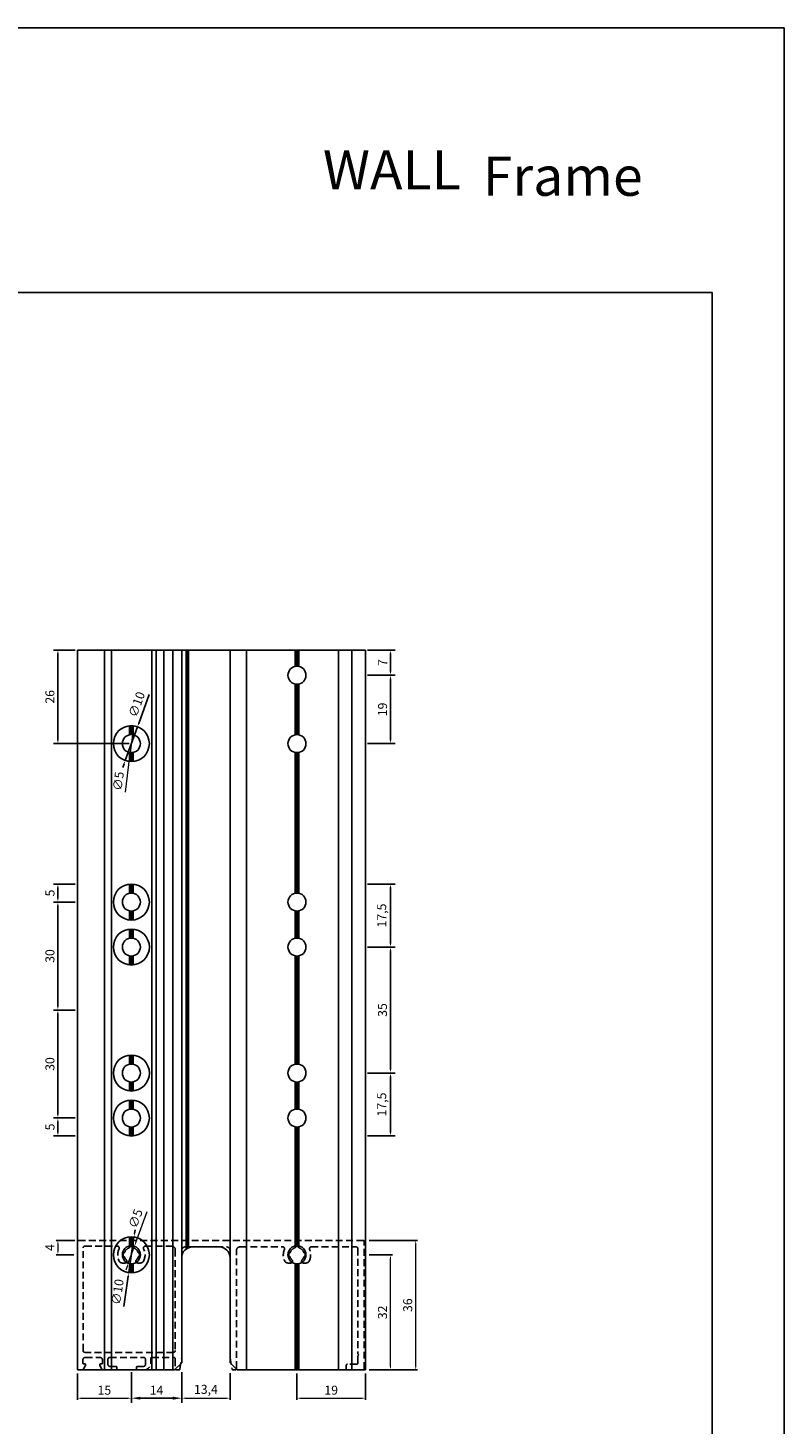
# Model space of a CAD drawing. Units: millimetres. Extents: x 3565 to 10426, y 4253 to 9026.
# Drawn here: x 7164 to 7374, y 6511 to 6899 of the extents above; entities that cross this region are included whole.
import ezdxf

# ---------------------------------------------------------------- set-up
doc = ezdxf.new("R2010")
doc.units = ezdxf.units.MM
doc.header["$PDMODE"] = 98
doc.linetypes.add('HIDDEN', pattern=[9.525, 6.35, -3.175])
doc.layers.add('Camada 1', color=7, linetype='Continuous')
doc.layers.add('Layout', color=9, linetype='Continuous')
doc.layers.add('Layout 2 - Gride', color=253, linetype='Continuous', plot=False)
doc.styles.get("Standard").update_dxf_attribs({"font": 'arial.ttf', "height": 2.5})
doc.dimstyles.new('ISO-25', dxfattribs={"dimtxt": 2.5, "dimasz": 2.5, "dimexe": 1.25, "dimexo": 0.625, "dimtad": 1, "dimtxsty": 'Standard', "dimcen": 2.5, "dimadec": 0, "dimazin": 0, "dimtfac": 1, "dimtmove": 0, "dimatfit": 3, "dimfxl": 1, "dimarcsym": 0})

# ---------------------------------------------------------------- blocks, each defined once
blk = doc.blocks.new('*D169')
at = {"color": 0, "lineweight": -2}
for p, q in [((7206.25, 6525.36), (7206.25, 6518.02)), ((7219.65, 6525.43), (7219.65, 6518.02))]:
    blk.add_line(p, q, dxfattribs=at)
at = {"color": 0, "lineweight": 13}
blk.add_line((7207.25, 6518.52), (7218.65, 6518.52), dxfattribs=at)
at = {"color": 0}
for points in [[(7207.25, 6518.68), (7207.25, 6518.35), (7206.25, 6518.52)], [(7218.65, 6518.35), (7218.65, 6518.68), (7219.65, 6518.52)]]:
    blk.add_solid(points, dxfattribs=at)
at = {"layer": 'DEFPOINTS', "color": 0}
for p in [(7206.25, 6526.36), (7219.65, 6526.43), (7219.65, 6518.52)]:
    blk.add_point(p, dxfattribs=at)
at = {"color": 0, "insert": (7212.95, 6520.65), "char_height": 2.5, "attachment_point": 5}
blk.add_mtext('13,4', dxfattribs=at)
blk = doc.blocks.new('*D170')
at = {"color": 0, "lineweight": -2}
for p, q in [((7238.25, 6525.36), (7238.25, 6518.02)), ((7257.25, 6525.36), (7257.25, 6518.02))]:
    blk.add_line(p, q, dxfattribs=at)
at = {"color": 0, "lineweight": 13}
blk.add_line((7239.25, 6518.52), (7256.25, 6518.52), dxfattribs=at)
at = {"color": 0}
for points in [[(7239.25, 6518.68), (7239.25, 6518.35), (7238.25, 6518.52)], [(7256.25, 6518.35), (7256.25, 6518.68), (7257.25, 6518.52)]]:
    blk.add_solid(points, dxfattribs=at)
at = {"layer": 'DEFPOINTS', "color": 0}
for p in [(7238.25, 6526.36), (7257.25, 6526.36), (7257.25, 6518.52)]:
    blk.add_point(p, dxfattribs=at)
at = {"color": 0, "insert": (7247.75, 6520.42), "char_height": 2.5, "attachment_point": 5}
blk.add_mtext('19', dxfattribs=at)
blk = doc.blocks.new('*D171')
at = {"color": 0, "lineweight": -2}
for p, q in [((7177.25, 6525.36), (7177.25, 6518.02)), ((7192.25, 6525.36), (7192.25, 6518.02))]:
    blk.add_line(p, q, dxfattribs=at)
at = {"color": 0, "lineweight": 13}
blk.add_line((7178.25, 6518.52), (7191.25, 6518.52), dxfattribs=at)
at = {"color": 0}
for points in [[(7178.25, 6518.68), (7178.25, 6518.35), (7177.25, 6518.52)], [(7191.25, 6518.35), (7191.25, 6518.68), (7192.25, 6518.52)]]:
    blk.add_solid(points, dxfattribs=at)
at = {"layer": 'DEFPOINTS', "color": 0}
for p in [(7177.25, 6526.36), (7192.25, 6526.36), (7192.25, 6518.52)]:
    blk.add_point(p, dxfattribs=at)
at = {"color": 0, "insert": (7184.75, 6520.42), "char_height": 2.5, "attachment_point": 5}
blk.add_mtext('15', dxfattribs=at)
blk = doc.blocks.new('*D172')
at = {"color": 0, "lineweight": -2}
for p, q in [((7258.25, 6558.36), (7264.73, 6558.36)), ((7258.25, 6526.36), (7264.73, 6526.36))]:
    blk.add_line(p, q, dxfattribs=at)
at = {"color": 0, "lineweight": 13}
blk.add_line((7264.23, 6527.36), (7264.23, 6557.36), dxfattribs=at)
at = {"color": 0}
for points in [[(7264.39, 6557.36), (7264.06, 6557.36), (7264.23, 6558.36)], [(7264.06, 6527.36), (7264.39, 6527.36), (7264.23, 6526.36)]]:
    blk.add_solid(points, dxfattribs=at)
at = {"layer": 'DEFPOINTS', "color": 0}
for p in [(7257.25, 6558.36), (7264.23, 6558.36), (7257.25, 6526.36)]:
    blk.add_point(p, dxfattribs=at)
at = {"color": 0, "insert": (7262.32, 6542.36), "char_height": 2.5, "attachment_point": 5, "rotation": 90}
blk.add_mtext('32', dxfattribs=at)
blk = doc.blocks.new('*D173')
at = {"color": 0, "lineweight": -2}
for p, q in [((7176.55, 6562.36), (7171.35, 6562.36)), ((7176.25, 6558.36), (7171.35, 6558.36))]:
    blk.add_line(p, q, dxfattribs=at)
at = {"color": 0, "lineweight": 13}
blk.add_line((7171.85, 6561.36), (7171.85, 6559.36), dxfattribs=at)
at = {"color": 0}
for points in [[(7172.01, 6561.36), (7171.68, 6561.36), (7171.85, 6562.36)], [(7171.68, 6559.36), (7172.01, 6559.36), (7171.85, 6558.36)]]:
    blk.add_solid(points, dxfattribs=at)
at = {"layer": 'DEFPOINTS', "color": 0}
for p in [(7177.55, 6562.36), (7171.85, 6558.36), (7177.25, 6558.36)]:
    blk.add_point(p, dxfattribs=at)
at = {"color": 0, "insert": (7169.97, 6560.36), "char_height": 2.5, "attachment_point": 5, "rotation": 90}
blk.add_mtext('4', dxfattribs=at)
blk = doc.blocks.new('*D174')
at = {"color": 0, "lineweight": -2}
for p, q in [((7258.25, 6562.36), (7271.72, 6562.36)), ((7258.25, 6526.36), (7271.72, 6526.36))]:
    blk.add_line(p, q, dxfattribs=at)
at = {"color": 0, "lineweight": 13}
blk.add_line((7271.22, 6527.36), (7271.22, 6561.36), dxfattribs=at)
at = {"color": 0}
for points in [[(7271.39, 6561.36), (7271.05, 6561.36), (7271.22, 6562.36)], [(7271.05, 6527.36), (7271.39, 6527.36), (7271.22, 6526.36)]]:
    blk.add_solid(points, dxfattribs=at)
at = {"layer": 'DEFPOINTS', "color": 0}
for p in [(7257.25, 6562.36), (7271.22, 6562.36), (7257.25, 6526.36)]:
    blk.add_point(p, dxfattribs=at)
at = {"color": 0, "insert": (7269.32, 6544.36), "char_height": 2.5, "attachment_point": 5, "rotation": 90}
blk.add_mtext('36', dxfattribs=at)
blk = doc.blocks.new('*D175')
at = {"color": 0, "lineweight": 13}
for p, q in [((7196.53, 6570.3), (7193.43, 6561.65)), ((7191.4, 6556), (7193.09, 6560.71)), ((7191.07, 6555.06), (7190.73, 6554.12))]:
    blk.add_line(p, q, dxfattribs=at)
at = {"color": 0}
for points in [[(7193.27, 6561.71), (7193.59, 6561.6), (7193.09, 6560.71)], [(7191.22, 6555.01), (7190.91, 6555.12), (7191.4, 6556)]]:
    blk.add_solid(points, dxfattribs=at)
at = {"layer": 'DEFPOINTS', "color": 0}
for p in [(7193.09, 6560.71), (7191.4, 6556)]:
    blk.add_point(p, dxfattribs=at)
at = {"color": 0, "insert": (7193.72, 6568.31), "char_height": 2.5, "attachment_point": 5, "rotation": 70.2792}
blk.add_mtext('∅5', dxfattribs=at)
blk = doc.blocks.new('*D176')
at = {"color": 0, "lineweight": -2}
for p, q in [((7192.98, 6563.3), (7191.52, 6553.41)), ((7193.12, 6564.29), (7193.27, 6565.28)), ((7190.13, 6543.97), (7191.38, 6552.42))]:
    blk.add_line(p, q, dxfattribs=at)
at = {"color": 0}
for points in [[(7192.96, 6564.32), (7193.29, 6564.27), (7192.98, 6563.3)], [(7191.54, 6552.4), (7191.21, 6552.44), (7191.52, 6553.41)]]:
    blk.add_solid(points, dxfattribs=at)
at = {"layer": 'DEFPOINTS', "color": 0}
for p in [(7192.98, 6563.3), (7191.52, 6553.41)]:
    blk.add_point(p, dxfattribs=at)
at = {"color": 0, "insert": (7188.73, 6547.99), "char_height": 2.5, "attachment_point": 5, "rotation": 81.6406}
blk.add_mtext('∅10', dxfattribs=at)
blk = doc.blocks.new('*D177')
at = {"color": 0, "lineweight": -2}
for p, q in [((7176.62, 6596.36), (7170.6, 6596.36)), ((7171.85, 6592.36), (7171.85, 6595.36)), ((7176.62, 6591.36), (7170.6, 6591.36))]:
    blk.add_line(p, q, dxfattribs=at)
at = {"color": 0}
for points in [[(7172.01, 6595.36), (7171.68, 6595.36), (7171.85, 6596.36)], [(7171.68, 6592.36), (7172.01, 6592.36), (7171.85, 6591.36)]]:
    blk.add_solid(points, dxfattribs=at)
at = {"layer": 'DEFPOINTS', "color": 0}
for p in [(7171.85, 6596.36), (7177.25, 6596.36), (7177.25, 6591.36)]:
    blk.add_point(p, dxfattribs=at)
at = {"color": 0, "insert": (7169.97, 6593.86), "char_height": 2.5, "attachment_point": 5, "rotation": 90}
blk.add_mtext('5', dxfattribs=at)
blk = doc.blocks.new('*D178')
at = {"color": 0, "lineweight": -2}
for p, q in [((7176.62, 6661.36), (7170.6, 6661.36)), ((7171.85, 6660.36), (7171.85, 6657.36)), ((7176.62, 6656.36), (7170.6, 6656.36))]:
    blk.add_line(p, q, dxfattribs=at)
at = {"color": 0}
for points in [[(7172.01, 6660.36), (7171.68, 6660.36), (7171.85, 6661.36)], [(7171.68, 6657.36), (7172.01, 6657.36), (7171.85, 6656.36)]]:
    blk.add_solid(points, dxfattribs=at)
at = {"layer": 'DEFPOINTS', "color": 0}
for p in [(7177.25, 6661.36), (7171.85, 6656.36), (7177.25, 6656.36)]:
    blk.add_point(p, dxfattribs=at)
at = {"color": 0, "insert": (7169.97, 6658.86), "char_height": 2.5, "attachment_point": 5, "rotation": 90}
blk.add_mtext('5', dxfattribs=at)
blk = doc.blocks.new('*D179')
at = {"color": 0, "lineweight": -2}
for p, q in [((7257.87, 6661.36), (7265.48, 6661.36)), ((7264.23, 6660.36), (7264.23, 6644.86)), ((7257.87, 6643.86), (7265.48, 6643.86))]:
    blk.add_line(p, q, dxfattribs=at)
at = {"color": 0}
for points in [[(7264.39, 6660.36), (7264.06, 6660.36), (7264.23, 6661.36)], [(7264.06, 6644.86), (7264.39, 6644.86), (7264.23, 6643.86)]]:
    blk.add_solid(points, dxfattribs=at)
at = {"layer": 'DEFPOINTS', "color": 0}
for p in [(7257.25, 6661.36), (7257.25, 6643.86), (7264.23, 6643.86)]:
    blk.add_point(p, dxfattribs=at)
at = {"color": 0, "insert": (7262.1, 6652.61), "char_height": 2.5, "attachment_point": 5, "rotation": 90}
blk.add_mtext('17,5', dxfattribs=at)
blk = doc.blocks.new('*D180')
at = {"color": 0, "lineweight": -2}
for p, q in [((7257.87, 6643.86), (7265.48, 6643.86)), ((7264.23, 6642.86), (7264.23, 6609.86)), ((7257.87, 6608.86), (7265.48, 6608.86))]:
    blk.add_line(p, q, dxfattribs=at)
at = {"color": 0}
for points in [[(7264.39, 6642.86), (7264.06, 6642.86), (7264.23, 6643.86)], [(7264.06, 6609.86), (7264.39, 6609.86), (7264.23, 6608.86)]]:
    blk.add_solid(points, dxfattribs=at)
at = {"layer": 'DEFPOINTS', "color": 0}
for p in [(7257.25, 6643.86), (7257.25, 6608.86), (7264.23, 6608.86)]:
    blk.add_point(p, dxfattribs=at)
at = {"color": 0, "insert": (7262.32, 6626.36), "char_height": 2.5, "attachment_point": 5, "rotation": 90}
blk.add_mtext('35', dxfattribs=at)
blk = doc.blocks.new('*D181')
at = {"color": 0, "lineweight": -2}
for p, q in [((7257.87, 6608.86), (7265.48, 6608.86)), ((7264.23, 6607.86), (7264.23, 6592.36)), ((7257.87, 6591.36), (7265.48, 6591.36))]:
    blk.add_line(p, q, dxfattribs=at)
at = {"color": 0}
for points in [[(7264.39, 6607.86), (7264.06, 6607.86), (7264.23, 6608.86)], [(7264.06, 6592.36), (7264.39, 6592.36), (7264.23, 6591.36)]]:
    blk.add_solid(points, dxfattribs=at)
at = {"layer": 'DEFPOINTS', "color": 0}
for p in [(7257.25, 6608.86), (7257.25, 6591.36), (7264.23, 6591.36)]:
    blk.add_point(p, dxfattribs=at)
at = {"color": 0, "insert": (7262.1, 6600.11), "char_height": 2.5, "attachment_point": 5, "rotation": 90}
blk.add_mtext('17,5', dxfattribs=at)
blk = doc.blocks.new('*D182')
at = {"color": 0, "lineweight": 13}
for p, q in [((7192.55, 6702.84), (7191.94, 6697.87)), ((7192.68, 6703.83), (7192.8, 6704.82)), ((7190.58, 6686.87), (7191.82, 6696.88))]:
    blk.add_line(p, q, dxfattribs=at)
at = {"color": 0}
for points in [[(7192.51, 6703.85), (7192.84, 6703.81), (7192.55, 6702.84)], [(7191.98, 6696.86), (7191.65, 6696.9), (7191.94, 6697.87)]]:
    blk.add_solid(points, dxfattribs=at)
at = {"layer": 'DEFPOINTS', "color": 0}
for p in [(7192.55, 6702.84), (7191.94, 6697.87)]:
    blk.add_point(p, dxfattribs=at)
at = {"color": 0, "insert": (7188.97, 6689.91), "char_height": 2.5, "attachment_point": 5, "rotation": 82.9536}
blk.add_mtext('∅5', dxfattribs=at)
blk = doc.blocks.new('*D183')
at = {"color": 0, "lineweight": -2}
for p, q in [((7197.17, 6714.04), (7194.28, 6706)), ((7190.55, 6695.65), (7193.94, 6705.06)), ((7190.22, 6694.71), (7189.88, 6693.77))]:
    blk.add_line(p, q, dxfattribs=at)
at = {"color": 0}
for points in [[(7194.12, 6706.06), (7194.44, 6705.94), (7193.94, 6705.06)], [(7190.37, 6694.65), (7190.06, 6694.77), (7190.55, 6695.65)]]:
    blk.add_solid(points, dxfattribs=at)
at = {"layer": 'DEFPOINTS', "color": 0}
for p in [(7193.94, 6705.06), (7190.55, 6695.65)]:
    blk.add_point(p, dxfattribs=at)
at = {"color": 0, "insert": (7194.04, 6711.16), "char_height": 2.5, "attachment_point": 5, "rotation": 70.1999}
blk.add_mtext('∅10', dxfattribs=at)
blk = doc.blocks.new('*D184')
at = {"color": 0, "lineweight": -2}
for p, q in [((7176.62, 6726.36), (7170.6, 6726.36)), ((7171.85, 6725.36), (7171.85, 6701.36)), ((7191.62, 6700.36), (7170.6, 6700.36))]:
    blk.add_line(p, q, dxfattribs=at)
at = {"color": 0}
for points in [[(7172.01, 6725.36), (7171.68, 6725.36), (7171.85, 6726.36)], [(7171.68, 6701.36), (7172.01, 6701.36), (7171.85, 6700.36)]]:
    blk.add_solid(points, dxfattribs=at)
at = {"layer": 'DEFPOINTS', "color": 0}
for p in [(7177.25, 6726.36), (7171.85, 6700.36), (7192.25, 6700.36)]:
    blk.add_point(p, dxfattribs=at)
at = {"color": 0, "insert": (7169.95, 6713.36), "char_height": 2.5, "attachment_point": 5, "rotation": 90}
blk.add_mtext('26', dxfattribs=at)
blk = doc.blocks.new('*D185')
at = {"color": 0, "lineweight": -2}
for p, q in [((7257.87, 6726.36), (7265.48, 6726.36)), ((7264.23, 6725.36), (7264.23, 6720.36)), ((7257.87, 6719.36), (7265.48, 6719.36))]:
    blk.add_line(p, q, dxfattribs=at)
at = {"color": 0}
for points in [[(7264.39, 6725.36), (7264.06, 6725.36), (7264.23, 6726.36)], [(7264.06, 6720.36), (7264.39, 6720.36), (7264.23, 6719.36)]]:
    blk.add_solid(points, dxfattribs=at)
at = {"layer": 'DEFPOINTS', "color": 0}
for p in [(7257.25, 6726.36), (7257.25, 6719.36), (7264.23, 6719.36)]:
    blk.add_point(p, dxfattribs=at)
at = {"color": 0, "insert": (7262.37, 6722.86), "char_height": 2.5, "attachment_point": 5, "rotation": 90}
blk.add_mtext('7', dxfattribs=at)
blk = doc.blocks.new('*D186')
at = {"color": 0, "lineweight": -2}
for p, q in [((7257.87, 6719.36), (7265.48, 6719.36)), ((7264.23, 6718.36), (7264.23, 6701.36)), ((7257.87, 6700.36), (7265.48, 6700.36))]:
    blk.add_line(p, q, dxfattribs=at)
at = {"color": 0}
for points in [[(7264.39, 6718.36), (7264.06, 6718.36), (7264.23, 6719.36)], [(7264.06, 6701.36), (7264.39, 6701.36), (7264.23, 6700.36)]]:
    blk.add_solid(points, dxfattribs=at)
at = {"layer": 'DEFPOINTS', "color": 0}
for p in [(7257.25, 6719.36), (7257.25, 6700.36), (7264.23, 6700.36)]:
    blk.add_point(p, dxfattribs=at)
at = {"color": 0, "insert": (7262.33, 6709.86), "char_height": 2.5, "attachment_point": 5, "rotation": 90}
blk.add_mtext('19', dxfattribs=at)
blk = doc.blocks.new('*D187')
at = {"color": 0, "lineweight": -2}
for p, q in [((7176.62, 6656.36), (7170.6, 6656.36)), ((7171.85, 6627.36), (7171.85, 6655.36)), ((7176.62, 6626.36), (7170.6, 6626.36))]:
    blk.add_line(p, q, dxfattribs=at)
at = {"color": 0}
for points in [[(7172.01, 6655.36), (7171.68, 6655.36), (7171.85, 6656.36)], [(7171.68, 6627.36), (7172.01, 6627.36), (7171.85, 6626.36)]]:
    blk.add_solid(points, dxfattribs=at)
at = {"layer": 'DEFPOINTS', "color": 0}
for p in [(7171.85, 6656.36), (7177.25, 6656.36), (7177.25, 6626.36)]:
    blk.add_point(p, dxfattribs=at)
at = {"color": 0, "insert": (7169.95, 6641.36), "char_height": 2.5, "attachment_point": 5, "rotation": 90}
blk.add_mtext('30', dxfattribs=at)
blk = doc.blocks.new('*D188')
at = {"color": 0, "lineweight": -2}
for p, q in [((7176.62, 6626.36), (7170.6, 6626.36)), ((7171.85, 6625.36), (7171.85, 6597.36)), ((7176.62, 6596.36), (7170.6, 6596.36))]:
    blk.add_line(p, q, dxfattribs=at)
at = {"color": 0}
for points in [[(7172.01, 6625.36), (7171.68, 6625.36), (7171.85, 6626.36)], [(7171.68, 6597.36), (7172.01, 6597.36), (7171.85, 6596.36)]]:
    blk.add_solid(points, dxfattribs=at)
at = {"layer": 'DEFPOINTS', "color": 0}
for p in [(7177.25, 6626.36), (7171.85, 6596.36), (7177.25, 6596.36)]:
    blk.add_point(p, dxfattribs=at)
at = {"color": 0, "insert": (7169.95, 6611.36), "char_height": 2.5, "attachment_point": 5, "rotation": 90}
blk.add_mtext('30', dxfattribs=at)
blk = doc.blocks.new('*D245')
at = {"color": 0, "lineweight": -2}
for p, q in [((7192.25, 6525.73), (7192.25, 6517.27)), ((7206.25, 6525.73), (7206.25, 6517.27)), ((7194.75, 6518.52), (7203.75, 6518.52))]:
    blk.add_line(p, q, dxfattribs=at)
at = {"color": 0}
for points in [[(7194.75, 6518.93), (7194.75, 6518.1), (7192.25, 6518.52)], [(7203.75, 6518.1), (7203.75, 6518.93), (7206.25, 6518.52)]]:
    blk.add_solid(points, dxfattribs=at)
at = {"layer": 'DEFPOINTS', "color": 0}
for p in [(7192.25, 6526.36), (7206.25, 6526.36), (7206.25, 6518.52)]:
    blk.add_point(p, dxfattribs=at)
at = {"color": 0, "insert": (7199.25, 6520.4), "char_height": 2.5, "attachment_point": 5}
blk.add_mtext('14', dxfattribs=at)

msp = doc.modelspace()

# ---------------------------------------------------------------- linework, layer by layer
for p, q in [((7177.248, 6526.356), (7177.248, 6726.356)), ((7177.248, 6726.356), (7257.248, 6726.356)), ((7184.748, 6526.356), (7184.748, 6726.356)), ((7186.748, 6526.356), (7186.748, 6726.356)), ((7197.948, 6526.356), (7197.948, 6726.356)), ((7199.148, 6526.356), (7199.148, 6726.356)), ((7201.298, 6526.356), (7201.298, 6726.356)), ((7203.796, 6526.356), (7203.796, 6726.356)), ((7206.248, 6557.557), (7206.248, 6726.356)), ((7207.502, 6559.996), (7207.502, 6726.356)), ((7207.802, 6560.185), (7207.802, 6726.356)), ((7208.102, 6560.329), (7208.102, 6726.356)), ((7219.648, 6557.557), (7219.648, 6726.356)), ((7224.248, 6526.356), (7224.248, 6726.356)), ((7237.759, 6721.807), (7237.759, 6726.356)), ((7238.003, 6721.843), (7238.003, 6726.356)), ((7238.49, 6721.844), (7238.49, 6726.356)), ((7238.734, 6721.808), (7238.734, 6726.356)), ((7249.744, 6526.356), (7249.744, 6726.356)), ((7253.448, 6526.356), (7253.448, 6726.356)), ((7257.248, 6526.356), (7257.248, 6726.356)), ((7237.759, 6702.807), (7237.759, 6716.904)), ((7238.003, 6702.843), (7238.003, 6716.868)), ((7238.49, 6702.844), (7238.49, 6716.867)), ((7238.734, 6702.808), (7238.734, 6716.903)), ((7191.761, 6705.332), (7191.761, 6702.808)), ((7192.005, 6705.35), (7192.005, 6702.844)), ((7192.492, 6705.35), (7192.492, 6702.844)), ((7192.736, 6705.332), (7192.736, 6702.807)), ((7191.761, 6697.903), (7191.761, 6695.379)), ((7192.005, 6697.867), (7192.005, 6695.361)), ((7192.492, 6697.867), (7192.492, 6695.361)), ((7192.736, 6697.903), (7192.736, 6695.379)), ((7237.759, 6658.807), (7237.759, 6697.904)), ((7238.003, 6658.843), (7238.003, 6697.868)), ((7238.49, 6658.844), (7238.49, 6697.867)), ((7238.734, 6658.808), (7238.734, 6697.903)), ((7191.763, 6661.332), (7191.763, 6658.808)), ((7192.007, 6661.35), (7192.007, 6658.844)), ((7192.494, 6661.35), (7192.494, 6658.844)), ((7192.738, 6661.332), (7192.738, 6658.808)), ((7191.763, 6653.903), (7191.763, 6651.379)), ((7192.007, 6653.867), (7192.007, 6651.361)), ((7192.494, 6653.867), (7192.494, 6651.361)), ((7192.738, 6653.904), (7192.738, 6651.379)), ((7237.759, 6646.307), (7237.759, 6653.904)), ((7238.003, 6646.343), (7238.003, 6653.868)), ((7238.49, 6646.344), (7238.49, 6653.867)), ((7238.734, 6646.308), (7238.734, 6653.903)), ((7191.764, 6648.832), (7191.764, 6646.308)), ((7192.007, 6648.85), (7192.007, 6646.344)), ((7192.495, 6648.849), (7192.495, 6646.344)), ((7192.738, 6648.832), (7192.738, 6646.307)), ((7191.764, 6641.403), (7191.764, 6638.879)), ((7192.007, 6641.367), (7192.007, 6638.861)), ((7192.495, 6641.367), (7192.495, 6638.861)), ((7192.738, 6641.403), (7192.738, 6638.879)), ((7237.759, 6611.307), (7237.759, 6641.404)), ((7238.003, 6611.343), (7238.003, 6641.368)), ((7238.49, 6611.344), (7238.49, 6641.367)), ((7238.734, 6611.308), (7238.734, 6641.403)), ((7191.764, 6613.832), (7191.764, 6611.308)), ((7192.007, 6613.85), (7192.007, 6611.344)), ((7192.495, 6613.849), (7192.495, 6611.344)), ((7192.738, 6613.832), (7192.738, 6611.307)), ((7191.764, 6606.403), (7191.764, 6603.879)), ((7192.007, 6606.367), (7192.007, 6603.861)), ((7192.495, 6606.367), (7192.495, 6603.861)), ((7192.738, 6606.403), (7192.738, 6603.879)), ((7237.759, 6598.807), (7237.759, 6606.404)), ((7238.003, 6598.843), (7238.003, 6606.368)), ((7238.49, 6598.844), (7238.49, 6606.367)), ((7238.734, 6598.808), (7238.734, 6606.403)), ((7191.763, 6601.332), (7191.763, 6598.808)), ((7192.007, 6601.35), (7192.007, 6598.844)), ((7192.494, 6601.35), (7192.494, 6598.844)), ((7192.738, 6601.332), (7192.738, 6598.808)), ((7191.763, 6593.903), (7191.763, 6591.379)), ((7192.007, 6593.867), (7192.007, 6591.361)), ((7192.494, 6593.867), (7192.494, 6591.361)), ((7192.738, 6593.904), (7192.738, 6591.379)), ((7237.759, 6560.808), (7237.759, 6593.904)), ((7238.003, 6560.844), (7238.003, 6593.868)), ((7238.49, 6560.845), (7238.49, 6593.867)), ((7238.734, 6560.809), (7238.734, 6593.903)), ((7191.761, 6563.333), (7191.761, 6560.809)), ((7192.005, 6563.351), (7192.005, 6560.845)), ((7192.492, 6563.351), (7192.492, 6560.845)), ((7192.736, 6563.333), (7192.736, 6560.809)), ((7191.761, 6555.904), (7191.761, 6553.38)), ((7192.005, 6555.868), (7192.005, 6553.362)), ((7192.492, 6555.868), (7192.492, 6553.362)), ((7192.736, 6555.905), (7192.736, 6553.38)), ((7237.759, 6526.356), (7237.759, 6555.905)), ((7238.003, 6526.356), (7238.003, 6555.869)), ((7238.49, 6526.356), (7238.49, 6555.868)), ((7238.734, 6526.356), (7238.734, 6555.904)), ((7177.248, 6526.356), (7204.248, 6526.356)), ((7221.648, 6526.356), (7257.248, 6526.356))]:
    msp.add_line(p, q)
at = {"color": 1}
for p, q in [((7216.648, 6560.557), (7209.248, 6560.557)), ((7206.248, 6557.557), (7206.248, 6528.356)), ((7219.648, 6557.557), (7219.648, 6528.356)), ((7206.248, 6528.356), (7204.248, 6526.356)), ((7219.648, 6528.356), (7221.648, 6526.356))]:
    msp.add_line(p, q, dxfattribs=at)
at = {"color": 8, "linetype": 'HIDDEN', "ltscale": 0.3}
msp.add_lwpolyline([(7255.148, 6530.257), (7255.148, 6528.257, -0.4142085), (7254.848, 6527.957), (7252.248, 6527.957), (7252.248, 6527.957, 0.4142136), (7251.948, 6527.657), (7251.948, 6526.657, 0.4142136), (7252.248, 6526.357), (7256.648, 6526.357, 0.4141953), (7256.948, 6526.657), (7256.948, 6562.057, 0.4142137), (7256.648, 6562.357), (7177.548, 6562.356, 0.414214), (7177.248, 6562.056), (7177.248, 6526.656, 0.4142136), (7177.548, 6526.356), (7178.613, 6526.356, 0.2679492), (7178.873, 6526.506), (7179.508, 6527.606, 0.5773503), (7179.248, 6528.056), (7179.048, 6528.056, -0.4142136), (7178.748, 6528.356), (7178.748, 6529.056, -0.4142136), (7179.548, 6529.856), (7183.448, 6529.856, -0.4142136), (7184.248, 6529.056), (7184.248, 6528.356, -0.4142136), (7183.948, 6528.056), (7183.748, 6528.056, 0.5773503), (7183.488, 6527.606), (7184.066, 6526.606, 0.2679492), (7184.499, 6526.356), (7187.748, 6526.356, 0.4142136), (7188.248, 6526.856), (7188.248, 6527.056, 0.4142136), (7187.948, 6527.356), (7186.248, 6527.356, -0.4142136), (7185.748, 6527.856), (7185.748, 6529.356, -0.4142136), (7186.248, 6529.856), (7195.648, 6529.856, -0.4142136), (7196.148, 6529.356), (7196.148, 6527.856, -0.4142136), (7195.648, 6527.356), (7193.948, 6527.356, 0.4142136), (7193.648, 6527.056), (7193.648, 6526.856, 0.4142136), (7194.148, 6526.356), (7195.648, 6526.356, 0.4142136), (7197.648, 6528.356), (7197.648, 6529.556, -0.4142116), (7197.948, 6529.856), (7203.948, 6529.856, -0.4142136), (7204.448, 6529.356), (7204.448, 6526.657, 0.4142136), (7204.748, 6526.357), (7205.397, 6526.357, 0.3639702), (7205.692, 6526.604), (7206.244, 6529.734, 0.0436606), (7206.248, 6529.786), (7206.248, 6559.557, -0.4142132), (7207.248, 6560.557), (7218.648, 6560.557, -0.4142133), (7219.648, 6559.557), (7219.648, 6529.812, 0.0433087), (7219.653, 6529.76), (7220.205, 6526.604, 0.3639702), (7220.5, 6526.357), (7220.948, 6526.357, 0.4142138), (7221.448, 6526.857), (7221.448, 6559.557, -0.4142138), (7222.448, 6560.557), (7234.298, 6560.557, -0.5389371), (7234.758, 6559.859, 0.2245061), (7234.872, 6556.612, 0.2804929), (7235.761, 6556.071), (7236.498, 6556.071, 0.6718013), (7236.848, 6556.928, -0.1168025), (7236.356, 6557.708, 0.2619686), (7236.195, 6557.851, -0.3227886), (7235.961, 6558.113, -0.053161), (7235.961, 6558.6, -0.3227884), (7236.195, 6558.862, 0.2619689), (7236.356, 6559.005, -0.2315611), (7237.599, 6560.248, 0.2619686), (7237.743, 6560.409, -0.3227886), (7238.004, 6560.644, -0.053161), (7238.492, 6560.644, -0.3227884), (7238.753, 6560.409, 0.2619689), (7238.897, 6560.248, -0.2315611), (7240.14, 6559.005, 0.2619686), (7240.301, 6558.862, -0.3227886), (7240.535, 6558.6, -0.053161), (7240.535, 6558.113, -0.3227884), (7240.301, 6557.851, 0.2619689), (7240.14, 6557.708, -0.1168003), (7239.648, 6556.928, 0.671801), (7239.998, 6556.071), (7240.736, 6556.071, 0.2804929), (7241.624, 6556.612, 0.2245054), (7241.739, 6559.859, -0.538936), (7242.198, 6560.557), (7254.648, 6560.557, -0.4142137), (7255.148, 6560.057), (7255.148, 6530.857), (7255.448, 6530.557), (7255.148, 6530.257)], format="xyb", dxfattribs=at)
msp.add_lwpolyline([(7204.448, 6531.756, -0.4142101), (7203.948, 6531.256), (7179.348, 6531.256, -0.4142159), (7178.848, 6531.756), (7178.848, 6560.256, -0.4142136), (7179.348, 6560.756), (7188.391, 6560.756, -0.5555754), (7188.839, 6560.036, 0.2379947), (7188.872, 6556.612, 0.2804929), (7189.761, 6556.071), (7190.498, 6556.071, 0.6718013), (7190.848, 6556.928, -0.1168025), (7190.356, 6557.708, 0.2619686), (7190.195, 6557.851, -0.3227886), (7189.961, 6558.113, -0.053161), (7189.961, 6558.6, -0.3227884), (7190.195, 6558.862, 0.2619689), (7190.356, 6559.005, -0.2315611), (7191.599, 6560.248, 0.2619686), (7191.743, 6560.409, -0.3227886), (7192.004, 6560.644, -0.053161), (7192.492, 6560.644, -0.3227884), (7192.753, 6560.409, 0.2619689), (7192.897, 6560.248, -0.2315611), (7194.14, 6559.005, 0.2619686), (7194.301, 6558.862, -0.3227886), (7194.535, 6558.6, -0.053161), (7194.535, 6558.113, -0.3227884), (7194.301, 6557.851, 0.2619689), (7194.14, 6557.708, -0.1168003), (7193.648, 6556.928, 0.671801), (7193.998, 6556.071), (7194.736, 6556.071, 0.2804929), (7195.624, 6556.612, 0.237997), (7195.657, 6560.036, -0.5555781), (7196.106, 6560.757), (7203.448, 6560.757, -0.4142142), (7204.448, 6559.757)], format="xyb", close=True, dxfattribs=at)
at = {"color": 1}
for centre, radius in [((7238.248, 6719.355), 2.5), ((7192.248, 6700.355), 5), ((7192.248, 6700.355), 2.5), ((7238.248, 6700.355), 2.5), ((7192.25, 6656.355), 5), ((7192.25, 6656.356), 2.5), ((7238.248, 6656.355), 2.5), ((7192.251, 6643.855), 5), ((7192.251, 6643.855), 2.5), ((7238.248, 6643.855), 2.5), ((7192.251, 6608.855), 5), ((7192.251, 6608.855), 2.5), ((7238.248, 6608.855), 2.5), ((7192.25, 6596.355), 5), ((7192.25, 6596.356), 2.5), ((7238.248, 6596.356), 2.5), ((7192.248, 6558.357), 5), ((7192.248, 6558.357), 2.5), ((7238.248, 6558.357), 2.5)]:
    msp.add_circle(centre, radius, dxfattribs=at)
msp.add_arc((7209.248, 6557.557), 3, 90, 180, dxfattribs=at)
at = {"color": 1, "extrusion": (0, 0, -1)}
msp.add_arc((-7216.648, 6557.557), 3, 90, 180, dxfattribs=at)
at = {"layer": 'Layout', "flags": 128}
msp.add_lwpolyline([(6953.525, 6305.192), (7373.525, 6305.192), (7373.525, 6899.192), (6953.525, 6899.192), (6953.525, 6305.192)], dxfattribs=at)
at = {"layer": 'Layout 2 - Gride', "color": 2}
msp.add_3dface([(6973.525, 6825.709), (7353.525, 6825.709), (7353.525, 6362.675), (6973.525, 6362.675)], dxfattribs=at)

# ---------------------------------------------------------------- texts
at = {"layer": 'Camada 1', "color": 8, "true_color": 0x707173, "insert": (7245.453, 6854.31), "char_height": 10.91149, "attachment_point": 7}
msp.add_mtext('{\\fFranklin Gothic Heavy|b0|i0|c0|p34;WALL}', dxfattribs=at)
at = {"layer": 'Camada 1', "color": 36, "true_color": 0x7a3b0b, "insert": (7289.854, 6852.559), "char_height": 10.91149, "attachment_point": 7}
msp.add_mtext('\\fFranklin Gothic Heavy|b0|i0|c0|p34;\\W1;Frame', dxfattribs=at)

# ---------------------------------------------------------------- dimensions: what is measured, and where the dimension line sits
at = {"color": 1}
for base, p1, p2, angle, override, picture, middle in [((7171.848, 6700.355), (7177.248, 6726.356), (7192.248, 6700.355), 90, {"dimasz": 1}, '*D184', (7169.947, 6713.355)), ((7264.227, 6719.355), (7257.248, 6726.356), (7257.248, 6719.355), 90, {"dimasz": 1}, '*D185', (7262.368, 6722.855)), ((7264.227, 6700.355), (7257.248, 6719.355), (7257.248, 6700.355), 90, {"dimasz": 1, "dimtmove": 1}, '*D186', (7262.326, 6709.855)), ((7171.848, 6656.356), (7177.248, 6661.356), (7177.248, 6656.356), 270, {"dimasz": 1}, '*D178', (7169.969, 6658.856)), ((7264.227, 6643.855), (7257.248, 6661.356), (7257.248, 6643.855), 90, {"dimasz": 1}, '*D179', (7262.1, 6652.605)), ((7171.848, 6656.356), (7177.248, 6626.356), (7177.248, 6656.356), 90, {"dimasz": 1}, '*D187', (7169.946, 6641.356)), ((7264.227, 6608.855), (7257.248, 6643.855), (7257.248, 6608.855), 90, {"dimasz": 1, "dimtmove": 1}, '*D180', (7262.325, 6626.355)), ((7171.848, 6596.356), (7177.248, 6626.356), (7177.248, 6596.356), 90, {"dimasz": 1}, '*D188', (7169.946, 6611.356)), ((7264.227, 6591.356), (7257.248, 6608.855), (7257.248, 6591.356), 90, {"dimasz": 1, "dimtmove": 1}, '*D181', (7262.1, 6600.105)), ((7171.848, 6596.356), (7177.248, 6591.356), (7177.248, 6596.356), 90, {"dimasz": 1}, '*D177', (7169.969, 6593.856)), ((7171.848, 6558.357), (7177.548, 6562.356), (7177.248, 6558.357), 90, {"dimasz": 1, "dimexe": 0.5, "dimexo": 1, "dimlwd": 13}, '*D173', (7169.973, 6560.357)), ((7271.221, 6562.357), (7257.248, 6526.356), (7257.248, 6562.357), 90, {"dimasz": 1, "dimexe": 0.5, "dimexo": 1, "dimlwd": 13}, '*D174', (7269.318, 6544.356)), ((7264.227, 6558.357), (7257.248, 6526.356), (7257.248, 6558.357), 90, {"dimasz": 1, "dimexe": 0.5, "dimexo": 1, "dimlwd": 13}, '*D172', (7262.325, 6542.356))]:
    dim = msp.add_linear_dim(base=base, p1=p1, p2=p2, angle=angle, dimstyle='ISO-25', override=override, dxfattribs=at)
    dim.commit()
    dim.dimension.update_dxf_attribs({"geometry": picture, "text_midpoint": middle})
for p1, p2, override, picture, middle in [((7190.555, 6695.651), (7193.942, 6705.06), {"dimasz": 1}, '*D183', (7195.897, 6710.49)), ((7192.555, 6702.837), (7191.941, 6697.874), {"dimasz": 1, "dimexe": 0.5, "dimexo": 1, "dimlwd": 13}, '*D182', (7190.927, 6689.664)), ((7191.405, 6556.003), (7193.092, 6560.71), {"dimasz": 1, "dimexe": 0.5, "dimexo": 1, "dimlwd": 13}, '*D175', (7195.579, 6567.648)), ((7192.975, 6563.303), (7191.521, 6553.41), {"dimasz": 1}, '*D176', (7190.682, 6547.7))]:
    dim = msp.add_diameter_dim_2p(p1=p1, p2=p2, dimstyle='ISO-25', override=override, dxfattribs=at)
    dim.commit()
    dim.dimension.update_dxf_attribs({"geometry": picture, "text_midpoint": middle, "dimtype": 163})
for base, p1, p2, picture, middle in [((7192.248, 6518.518), (7177.248, 6526.356), (7192.248, 6526.356), '*D171', (7184.748, 6520.419)), ((7219.648, 6518.518), (7206.248, 6526.356), (7219.648, 6526.427), '*D169', (7212.948, 6520.645)), ((7257.248, 6518.518), (7238.248, 6526.356), (7257.248, 6526.356), '*D170', (7247.748, 6520.419))]:
    dim = msp.add_linear_dim(base=base, p1=p1, p2=p2, dimstyle='ISO-25', override={"dimasz": 1, "dimexe": 0.5, "dimexo": 1, "dimlwd": 13}, dxfattribs=at)
    dim.commit()
    dim.dimension.update_dxf_attribs({"geometry": picture, "text_midpoint": middle})
dim = msp.add_linear_dim(base=(7206.248, 6518.518), p1=(7192.248, 6526.356), p2=(7206.248, 6526.356), dimstyle='ISO-25', dxfattribs=at)
dim.commit()
dim.dimension.update_dxf_attribs({"geometry": '*D245', "text_midpoint": (7199.248, 6520.398)})

doc.saveas('drawing.dxf')
